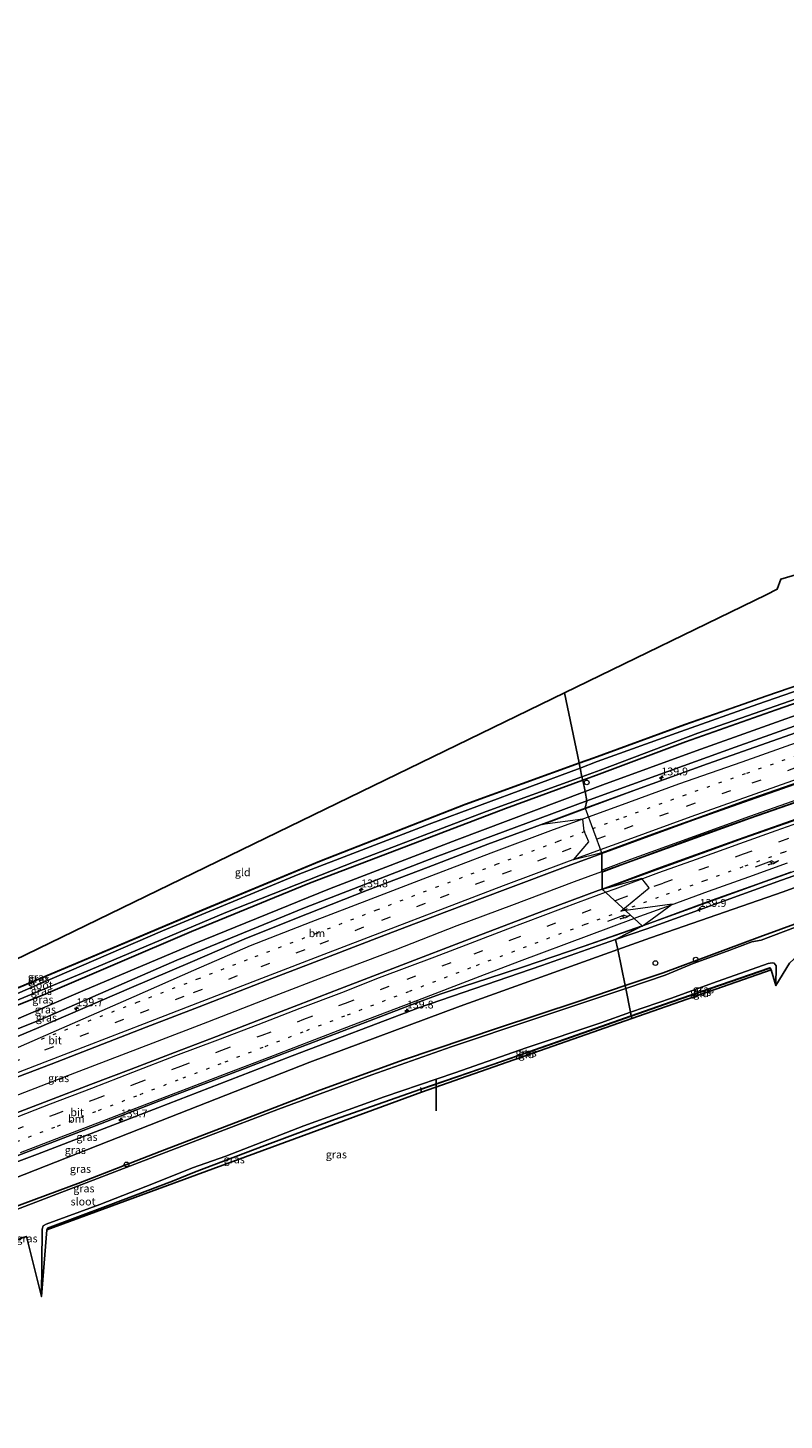
# Model space of a CAD drawing. Units: metres. Extents: x 179999 to 190006, y 550000 to 556250.
# Drawn here: x 186835 to 187076, y 552784 to 553228 of the extents above; entities that cross this region are included whole.
import ezdxf
from ezdxf.enums import TextEntityAlignment as Align

# ---------------------------------------------------------------- set-up
doc = ezdxf.new("R2010")
doc.units = ezdxf.units.M
for name, pattern in [('IE-TERREINAFSCHEIDING', [10, 8, -2]), ('VW-1-3_STREEP', [4, 1, -3]), ('VW-3-9_STREEP', [12, 3, -9])]:
    doc.linetypes.add(name, pattern=pattern)
doc.layers.get('0').update_dxf_attribs({"lineweight": 25})
for name, color, linetype, lineweight in [('B-ME-AL-OVERIG-S-B1', 7, 'Continuous', 18), ('B-ME-AM-KILOMETR-S-B1', 7, 'Continuous', 18), ('B-ME-BV-GELEIDECONSTRUCTIE-GELEIDERAIL-L-B1', 213, 'BV-GELEIDERAIL', 18), ('B-ME-GW-INSTEEKWATERGANG-L-B1', 10, 'Continuous', 25), ('B-ME-GW-KRUINLIJN-L-B1', 93, 'Continuous', 18), ('B-ME-GW-TEENLIJN-L-B1', 93, 'Continuous', 18), ('B-ME-IE-GRASLAND-GV-B6', 93, 'Continuous', 18), ('B-ME-IE-GRONDWERKLIJN-GROND_INGERICHT-GV-B6', 253, 'Continuous', 18), ('B-ME-IE-HULPGEOMETRIE-L-B1', 53, 'Continuous', 18), ('B-ME-IE-TERREINAFSCHEIDING-RASTERHEKWERK-L-B1', 8, 'IE-TERREINAFSCHEIDING', 18), ('B-ME-KG-KADASTRAAL-OPNAMEDTMGRENS-L-B1', 10, 'Continuous', 25), ('B-ME-KW-DUIKER-L-B1', 10, 'Continuous', 25), ('B-ME-OG-WATER-GV-B6', 153, 'Continuous', 18), ('B-ME-VH-VERH_SOORT-BITUMEN-GV-B6', 8, 'IE-TERREINAFSCHEIDING-NATUURLIJK-HOUTWAL', 18), ('B-ME-VW-MARKERING-13STREEP-045-L-B1', 255, 'VW-1-3_STREEP', 18), ('B-ME-VW-MARKERING-39STREEP-015-L-B1', 255, 'VW-3-9_STREEP', 18), ('B-ME-VW-MARKERING-PIJLRE750-S-B1', 7, 'Continuous', 18), ('B-ME-VW-MARKERING-STREEP-015-L-B1', 7, 'Continuous', 18)]:
    doc.layers.add(name, color=color, linetype=linetype, lineweight=lineweight)
doc.styles.add('NLCS-ISO', font='NLCS-ISO.TTF')
doc.linetypes.add('BV-GELEIDERAIL', pattern='A,10,-3,[108,NLCS.SHX,S=1,R=0,X=0,Y=0],-3', length=16)
doc.linetypes.add('IE-TERREINAFSCHEIDING-NATUURLIJK-HOUTWAL', pattern='A,7,-1.5,[67,NLCS.SHX,S=0.75,R=45,X=0,Y=0],-1.5,7,-1.5,[70,NLCS.SHX,S=0.75,R=0,X=0,Y=0],-1.5', length=20)

# ---------------------------------------------------------------- blocks, each defined once
blk = doc.blocks.new('dtb')
blk.add_circle((0, 0), 0.75)
blk = doc.blocks.new('hecto')
for p, q in [((0, 0.625), (-0.625, 0)), ((0, -0.625), (0, 0.625)), ((-0.625, 0), (0.625, 0)), ((0.625, 0), (0, -0.625))]:
    blk.add_line(p, q)
blk = doc.blocks.new('pijlr')
for p, q in [((0, 0, 0.1), (5.45, 0, 0.1)), ((5.45, -0.75, 0.1), (4.7, 0, 0.1)), ((6.2, -0.75, 0.1), (5.45, 0, 0.1)), ((4, -0.75, 0.1), (5.45, -0.75, 0.1)), ((5.7, -1.05, 0.1), (4, -0.75, 0.1)), ((7.5, -0.75, 0.1), (5.7, -1.05, 0.1)), ((7.5, -0.75, 0.1), (6.2, -0.75, 0.1))]:
    blk.add_line(p, q)

msp = doc.modelspace()

# ---------------------------------------------------------------- linework, layer by layer
at = {"layer": 'B-ME-BV-GELEIDECONSTRUCTIE-GELEIDERAIL-L-B1'}
for points in [[(187017.7878, 552959.4883, 0.529), (187026.569, 552962.666, 0.545), (187049.069, 552970.938, 0.501), (187069.239, 552978.041, 0.494), (187089.404, 552985.081, 0.523), (187107.068, 552991.266, 0.58), (187127.243, 552998.133, 0.617), (187144.967, 553004.053, 0.573), (187165.346, 553010.71, 0.534), (187184.25, 553016.793, 0.581), (187194.472, 553019.932, 0.585), (187207.153, 553024.076, 0.563), (187227.537, 553030.336, 0.493), (187245.281, 553035.859, 0.655), (187263.222, 553041.226, 0.603), (187285.5, 553047.805, 0.563), (187304.779, 553053.265, 0.5529), (187324.032, 553058.704, 0.5427), (187343.289, 553064.099, 0.5326), (187362.586, 553069.445, 0.5225), (187376.5266, 553073.3105, 0.5152)], [(187258.083, 553040.037, 0.617), (187231.679, 553032.16, 0.613), (187182.098, 553016.56, 0.573), (187138.917, 553002.504, 0.56), (187101.491, 552989.81, 0.553), (187064.889, 552976.979, 0.48), (187024.568, 552962.422, 0.417), (187017.594, 552959.795, 0.425)], [(187258.335, 553039.354, 0.617), (187231.892, 553031.465, 0.613), (187182.32, 553015.868, 0.573), (187139.144, 553001.834, 0.56), (187101.721, 552989.142, 0.553), (187065.126, 552976.313, 0.48), (187024.82, 552961.754, 0.417), (187017.74, 552959.087, 0.425)], [(186672.2769, 552827.2167, 0.5205), (186674.191, 552827.956, 0.519), (186691.64, 552834.582, 0.515), (186709.052, 552841.286, 0.527), (186728.976, 552848.978, 0.527), (186748.949, 552856.532, 0.515), (186768.766, 552864.209, 0.502), (186783.749, 552869.943, 0.484), (186803.655, 552877.686, 0.489), (186821.222, 552884.299, 0.521), (186845.969, 552893.882, 0.554), (186874.599, 552904.77, 0.552), (186892.065, 552911.47, 0.553), (186911.978, 552919.217, 0.537), (186931.845, 552926.872, 0.465), (186951.833, 552934.425, 0.484), (186971.609, 552942.179, 0.501), (186989.06, 552948.753, 0.491), (187008.983, 552956.302, 0.513), (187017.7878, 552959.4883, 0.529)]]:
    msp.add_polyline3d(points, dxfattribs=at)
at = {"layer": 'B-ME-GW-INSTEEKWATERGANG-L-B1'}
for points in [[(187010.553, 552993.955, -1.155), (187015.107, 552995.605, -1.15), (187044.15, 553006.257, -1.3), (187070.415, 553015.412, -1.393), (187099.263, 553025.396, -1.357)], [(187011.654, 552988.555, -1.353), (187016.884, 552990.461, -1.337), (187044.425, 553000.742, -1.367), (187073.374, 553010.986, -1.327), (187104.282, 553021.713, -1.337)], [(186665.435, 552857.438, -1.759), (186668.612, 552858.635, -1.75), (186705.109, 552872.738, -1.737), (186748.738, 552889.43, -1.78), (186782.799, 552902.598, -1.623), (186788.018, 552904.234, -1.668), (186791.438, 552905.834, -1.524), (186808.896, 552912.902, -1.63), (186851.899, 552930.889, -1.643), (186890.102, 552947.038, -1.607), (186927.705, 552962.671, -1.41), (186974.172, 552980.773, -1.193), (187010.553, 552993.955, -1.155)], [(187011.654, 552988.555, -1.353), (186987.024, 552979.582, -1.43), (186945.807, 552963.778, -1.41), (186924.482, 552955.716, -1.47), (186886.841, 552940.348, -1.4), (186840.331, 552920.444, -1.457), (186790.322, 552900.312, -1.483), (186744.658, 552882.759, -1.41), (186697.892, 552865.164, -1.41), (186666.437, 552852.965, -1.447)], [(187025.18, 552923.07, -1.741), (187037.324, 552927.149, -1.767), (187068.178, 552938.656, -1.677), (187096.095, 552948.844, -1.533)], [(187027.163, 552913.401, -1.373), (187039.917, 552917.853, -1.377), (187071.389, 552928.737, -1.463), (187071.422, 552928.642, -1.463), (187071.806, 552928.065, -1.447)], [(186679.658, 552794.672, -1.584), (186691.18, 552798.921, -1.53), (186716.281, 552808.623, -1.633), (186736.827, 552816.44, -1.58), (186761.365, 552825.764, -1.62), (186784.314, 552834.453, -1.72), (186806.593, 552843.103, -1.623), (186829.137, 552851.948, -1.72), (186851.395, 552860.309, -1.69), (186876.885, 552870.21, -1.547), (186902.386, 552879.971, -1.557), (186927.828, 552889.766, -1.533), (186954.525, 552899.402, -1.557), (186984.428, 552909.486, -1.58), (187010.497, 552918.139, -1.71), (187025.18, 552923.07, -1.741)], [(186840.694, 552845.225, -1.633), (186840.873, 552845.614, -1.633), (186840.925, 552845.727, -1.633), (186860.289, 552852.892, -1.497), (186880.823, 552860.678, -1.53), (186887.85, 552863.559, -1.49), (186910.263, 552872.028, -1.43), (186932.425, 552880.342, -1.303), (186959.977, 552890.036, -1.293), (186983.013, 552897.945, -1.147), (187005.999, 552906.014, -1.367), (187027.163, 552913.401, -1.373)]]:
    msp.add_polyline3d(points, dxfattribs=at)
at = {"layer": 'B-ME-GW-KRUINLIJN-L-B1'}
for points in [[(187097.935, 553012.45, -0.59), (187060.307, 552999.133, -0.603), (187018.468, 552983.967, -0.667), (187013.019, 552981.944, -0.664)], [(187013.019, 552981.944, -0.664), (186964.618, 552963.976, -0.64), (186922.872, 552947.884, -0.657), (186882.177, 552931.15, -0.667), (186838.569, 552912.184, -0.613), (186796.442, 552895.291, -0.53), (186750.386, 552877.595, -0.553), (186705.521, 552860.278, -0.637), (186668.044, 552845.882, -0.641)], [(187022.155, 552937.712, -0.599), (187032.084, 552941.202, -0.593), (187075.033, 552956.639, -0.587), (187106.226, 552967.601, -0.577)], [(186676.744, 552807.522, -0.544), (186686.649, 552811.592, -0.51), (186716.794, 552823.143, -0.56), (186760.001, 552839.878, -0.5), (186764.891, 552841.75, -0.505), (186768.576, 552842.733, -0.611), (186813.266, 552860.162, -0.561), (186837.74, 552869.338, -0.6), (186876.131, 552884.082, -0.573), (186918.983, 552900.622, -0.61), (186959.311, 552915.952, -0.62), (186998.617, 552929.439, -0.613), (187022.155, 552937.712, -0.599)]]:
    msp.add_polyline3d(points, dxfattribs=at)
at = {"layer": 'B-ME-GW-TEENLIJN-L-B1'}
for points in [[(187012.394, 552984.972, -1.442), (187018.054, 552987.107, -1.447), (187047.889, 552997.954, -1.263), (187087.247, 553012.003, -1.273)], [(187012.394, 552984.972, -1.442), (186971.526, 552969.556, -1.407), (186930.869, 552953.948, -1.393), (186887.695, 552936.406, -1.367), (186852.161, 552921.415, -1.373), (186812.025, 552904.178, -1.3), (186769.637, 552887.906, -1.207), (186730.384, 552872.647, -1.17), (186693.93, 552858.764, -1.24), (186667.417, 552848.644, -1.299)], [(187022.807, 552934.555, -1.058), (187033.315, 552938.332, -1.05), (187075.611, 552952.981, -1.043), (187120.493, 552969.3, -0.94)], [(186677.648, 552803.536, -1.229), (186694.641, 552810.721, -1.09), (186733.672, 552825.131, -1.093), (186784.67, 552844.467, -1.08), (186827.009, 552860.227, -1.167), (186876.979, 552879.981, -1.13), (186924.588, 552898.65, -1.087), (186972.555, 552916.491, -1.097), (187022.807, 552934.555, -1.058)]]:
    msp.add_polyline3d(points, dxfattribs=at)
at = {"layer": 'B-ME-IE-GRASLAND-GV-B6'}
for points in [[(187010.519, 552994.049, -1.155), (187015.073, 552995.699, -1.15), (187044.116, 553006.351, -1.3), (187070.382, 553015.506, -1.393), (187099.231, 553025.491, -1.357)], [(187099.263, 553025.396, -1.357), (187070.415, 553015.412, -1.393), (187044.15, 553006.257, -1.3), (187015.107, 552995.605, -1.15), (187010.553, 552993.955, -1.155), (187010.519, 552994.049, -1.155)], [(187010.852, 552992.439, -2.53), (187010.553, 552993.955, -1.155), (187015.107, 552995.605, -1.15), (187044.15, 553006.257, -1.3), (187070.415, 553015.412, -1.393), (187099.263, 553025.396, -1.357)], [(187094.814, 553022.231, -2.53), (187067.512, 553012.758, -2.53), (187042.991, 553004.091, -2.53), (187016.3, 552994.469, -2.53), (187010.852, 552992.439, -2.53)], [(187104.282, 553021.713, -1.337), (187073.374, 553010.986, -1.327), (187044.425, 553000.742, -1.367), (187016.884, 552990.461, -1.337), (187011.654, 552988.555, -1.353), (187011.422, 552989.677, -2.53), (187017.194, 552991.77, -2.53), (187048.385, 553003.537, -2.53), (187088.873, 553017.643, -2.53)], [(187087.247, 553012.003, -1.273), (187047.889, 552997.954, -1.263), (187018.054, 552987.107, -1.447), (187012.394, 552984.972, -1.442), (187011.654, 552988.555, -1.353), (187016.884, 552990.461, -1.337), (187044.425, 553000.742, -1.367), (187073.374, 553010.986, -1.327), (187104.282, 553021.713, -1.337)], [(187097.935, 553012.45, -0.59), (187060.307, 552999.133, -0.603), (187018.468, 552983.967, -0.667), (187013.019, 552981.944, -0.664), (187012.394, 552984.972, -1.442), (187018.054, 552987.107, -1.447), (187047.889, 552997.954, -1.263), (187087.247, 553012.003, -1.273)], [(187012.4733, 552979.6107, -0.5839), (187013.019, 552981.944, -0.664), (187018.468, 552983.967, -0.667), (187060.307, 552999.133, -0.603), (187097.935, 553012.45, -0.59)], [(187081.689, 553004.45, -0.51), (187051.493, 552993.766, -0.514), (187028.845, 552985.555, -0.52), (187012.4733, 552979.6107, -0.5839)], [(186665.656, 552856.41, -2.532), (186665.435, 552857.438, -1.759), (186668.612, 552858.635, -1.75), (186705.109, 552872.738, -1.737), (186748.738, 552889.43, -1.78), (186782.799, 552902.598, -1.623), (186788.018, 552904.234, -1.668), (186791.438, 552905.834, -1.524), (186808.896, 552912.902, -1.63), (186851.899, 552930.889, -1.643), (186890.102, 552947.038, -1.607), (186927.705, 552962.671, -1.41), (186974.172, 552980.773, -1.193), (187010.553, 552993.955, -1.155), (187010.852, 552992.439, -2.53), (186962.693, 552974.495, -2.53), (186920.877, 552958.472, -2.53), (186877.627, 552940.48, -2.53), (186830.552, 552920.271, -2.53), (186780.997, 552900.654, -2.53), (186734.217, 552882.57, -2.53), (186689.304, 552865.36, -2.53), (186665.656, 552856.41, -2.532)], [(186808.862, 552912.996, -1.63), (186851.865, 552930.983, -1.643), (186890.068, 552947.132, -1.607), (186927.671, 552962.765, -1.41), (186974.138, 552980.867, -1.193), (187010.519, 552994.049, -1.155)], [(187010.519, 552994.049, -1.155), (187010.553, 552993.955, -1.155), (186974.172, 552980.773, -1.193), (186927.705, 552962.671, -1.41), (186890.102, 552947.038, -1.607), (186851.899, 552930.889, -1.643), (186808.896, 552912.902, -1.63)], [(186666.202, 552854.002, -2.532), (186684.007, 552860.983, -2.53), (186723.689, 552876.244, -2.53), (186767.973, 552893.166, -2.53), (186809.696, 552909.495, -2.53), (186851.731, 552926.914, -2.53), (186897.829, 552946.384, -2.53), (186939.043, 552962.635, -2.53), (186980.866, 552978.6, -2.53), (187011.422, 552989.677, -2.53), (187011.654, 552988.555, -1.353), (186987.024, 552979.582, -1.43), (186945.807, 552963.778, -1.41), (186924.482, 552955.716, -1.47), (186886.841, 552940.348, -1.4), (186840.331, 552920.444, -1.457), (186790.322, 552900.312, -1.483), (186744.658, 552882.759, -1.41), (186697.892, 552865.164, -1.41), (186666.437, 552852.965, -1.447), (186666.202, 552854.002, -2.532)], [(187017.8191, 552953.8413, -0.2841), (187017.7563, 552965.166, -0.2687), (187025.323, 552967.94, -0.272), (187046.794, 552975.804, -0.262), (187067.017, 552982.974, -0.262), (187085.843, 552989.549, -0.275)], [(186667.417, 552848.644, -1.299), (186666.437, 552852.965, -1.447), (186697.892, 552865.164, -1.41), (186744.658, 552882.759, -1.41), (186790.322, 552900.312, -1.483), (186840.331, 552920.444, -1.457), (186886.841, 552940.348, -1.4), (186924.482, 552955.716, -1.47), (186945.807, 552963.778, -1.41), (186987.024, 552979.582, -1.43), (187011.654, 552988.555, -1.353), (187012.394, 552984.972, -1.442), (186971.526, 552969.556, -1.407), (186930.869, 552953.948, -1.393), (186887.695, 552936.406, -1.367), (186852.161, 552921.415, -1.373), (186812.025, 552904.178, -1.3), (186769.637, 552887.906, -1.207), (186730.384, 552872.647, -1.17), (186693.93, 552858.764, -1.24), (186667.417, 552848.644, -1.299)], [(186667.417, 552848.644, -1.299), (186693.93, 552858.764, -1.24), (186730.384, 552872.647, -1.17), (186769.637, 552887.906, -1.207), (186812.025, 552904.178, -1.3), (186852.161, 552921.415, -1.373), (186887.695, 552936.406, -1.367), (186930.869, 552953.948, -1.393), (186971.526, 552969.556, -1.407), (187012.394, 552984.972, -1.442), (187013.019, 552981.944, -0.664), (186964.618, 552963.976, -0.64), (186922.872, 552947.884, -0.657), (186882.177, 552931.15, -0.667), (186838.569, 552912.184, -0.613), (186796.442, 552895.291, -0.53), (186750.386, 552877.595, -0.553), (186705.521, 552860.278, -0.637), (186668.044, 552845.882, -0.641), (186667.417, 552848.644, -1.299)], [(186796.442, 552895.291, -0.53), (186838.569, 552912.184, -0.613), (186882.177, 552931.15, -0.667), (186922.872, 552947.884, -0.657), (186964.618, 552963.976, -0.64), (187013.019, 552981.944, -0.664), (187012.4733, 552979.6107, -0.5839)], [(187012.4733, 552979.6107, -0.5839), (187001.342, 552975.484, -0.579), (186981.43, 552968.114, -0.571), (186962.372, 552960.784, -0.579), (186943.03, 552953.439, -0.579), (186923.824, 552945.984, -0.591), (186904.431, 552938.155, -0.575), (186886.389, 552930.393, -0.5), (186867.712, 552922.421, -0.497), (186837.368, 552909.373, -0.521), (186816.586, 552900.7, -0.51)], [(187085.379, 552978.12, -0.284), (187061.24, 552969.648, -0.288), (187035.539, 552960.399, -0.275), (187017.8191, 552953.8413, -0.2841)], [(187120.493, 552969.3, -0.94), (187075.611, 552952.981, -1.043), (187033.315, 552938.332, -1.05), (187022.807, 552934.555, -1.058), (187022.155, 552937.712, -0.599), (187032.084, 552941.202, -0.593), (187075.033, 552956.639, -0.587), (187106.226, 552967.601, -0.577)], [(187106.226, 552967.601, -0.577), (187075.033, 552956.639, -0.587), (187032.084, 552941.202, -0.593), (187022.155, 552937.712, -0.599), (187030.61, 552942.0788, -0.6378), (187052.73, 552950.26, -0.633), (187065.707, 552954.892, -0.637), (187078.143, 552959.364, -0.648)], [(187096.095, 552948.844, -1.533), (187068.178, 552938.656, -1.677), (187037.324, 552927.149, -1.767), (187025.18, 552923.07, -1.741), (187022.807, 552934.555, -1.058), (187033.315, 552938.332, -1.05), (187075.611, 552952.981, -1.043), (187120.493, 552969.3, -0.94)], [(186819.364, 552889.347, -0.279), (186842.059, 552898.041, -0.3), (186872.351, 552909.823, -0.242), (186889.289, 552916.298, -0.239), (186911.102, 552924.741, -0.265), (186929.682, 552931.923, -0.274), (186948.778, 552939.26, -0.279), (186968.291, 552946.662, -0.242), (186986.942, 552953.745, -0.253), (187007.001, 552961.223, -0.264), (187017.7563, 552965.166, -0.2687), (187017.8191, 552953.8413, -0.2841)], [(187017.8191, 552953.8413, -0.2841), (187016.599, 552953.384, -0.29), (186999.164, 552946.912, -0.256), (186975.448, 552937.881, -0.257), (186953.809, 552929.539, -0.263), (186934.209, 552921.983, -0.264), (186920.948, 552916.927, -0.263), (186907.652, 552911.841, -0.288), (186894.78, 552906.88, -0.282), (186881.444, 552901.74, -0.285), (186867.6, 552896.449, -0.25), (186854.591, 552891.487, -0.287), (186841.373, 552886.435, -0.304), (186828.567, 552881.491, -0.317)], [(187083.511, 552943.171, -2.453), (187068.575, 552937.524, -2.453), (187065.641, 552936.97, -2.453), (187057.74, 552934.045, -2.453), (187046.9, 552930.13, -2.453), (187038.005, 552926.356, -2.453), (187025.707, 552922.26, -2.453), (187025.37, 552922.147, -2.453), (187025.18, 552923.07, -1.741), (187037.324, 552927.149, -1.767), (187068.178, 552938.656, -1.677), (187096.095, 552948.844, -1.533)], [(186816.748, 552863.223, -0.518), (186835.405, 552870.384, -0.514), (186857.809, 552878.989, -0.504), (186876.474, 552886.176, -0.5), (186895.144, 552893.365, -0.507), (186910.082, 552899.096, -0.507), (186921.307, 552903.341, -0.515), (186939.987, 552910.486, -0.516), (186958.675, 552917.61, -0.518), (186966.189, 552920.323, -0.521), (186973.783, 552922.858, -0.539), (186981.418, 552925.283, -0.538), (186992.807, 552929.089, -0.538), (187011.764, 552935.501, -0.553), (187030.633, 552942.058, -0.57), (187022.155, 552937.712, -0.599), (186998.617, 552929.439, -0.613), (186959.311, 552915.952, -0.62), (186918.983, 552900.622, -0.61), (186876.131, 552884.082, -0.573), (186837.74, 552869.338, -0.6), (186813.266, 552860.162, -0.561)], [(186677.648, 552803.536, -1.229), (186676.744, 552807.522, -0.544), (186686.649, 552811.592, -0.51), (186716.794, 552823.143, -0.56), (186760.001, 552839.878, -0.5), (186764.891, 552841.75, -0.505), (186813.266, 552860.162, -0.561), (186837.74, 552869.338, -0.6), (186876.131, 552884.082, -0.573), (186918.983, 552900.622, -0.61), (186959.311, 552915.952, -0.62), (186998.617, 552929.439, -0.613), (187022.155, 552937.712, -0.599), (187022.807, 552934.555, -1.058), (186972.555, 552916.491, -1.097), (186924.588, 552898.65, -1.087), (186876.979, 552879.981, -1.13), (186827.009, 552860.227, -1.167), (186784.67, 552844.467, -1.08), (186733.672, 552825.131, -1.093), (186694.641, 552810.721, -1.09), (186677.648, 552803.536, -1.229)], [(186827.009, 552860.227, -1.167), (186876.979, 552879.981, -1.13), (186924.588, 552898.65, -1.087), (186972.555, 552916.491, -1.097), (187022.807, 552934.555, -1.058), (187025.18, 552923.07, -1.741)], [(187027.163, 552913.401, -1.373), (187026.94, 552914.546, -2.453), (187040.007, 552919.093, -2.453), (187053.066, 552923.818, -2.453), (187070.773, 552930.058, -2.453), (187072.049, 552930.326, -2.453), (187072.758, 552930.168, -2.453), (187073.404, 552929.395, -2.453), (187073.291, 552923.073, -2.453), (187071.806, 552928.065, -1.447), (187071.422, 552928.642, -1.463), (187071.389, 552928.737, -1.463), (187039.917, 552917.853, -1.377), (187027.163, 552913.401, -1.373)], [(187027.163, 552913.401, -1.373), (187039.917, 552917.853, -1.377), (187071.389, 552928.737, -1.463), (187071.422, 552928.642, -1.463), (187039.95, 552917.758, -1.377), (187027.196, 552913.307, -1.373), (187027.163, 552913.401, -1.373)], [(187025.18, 552923.07, -1.741), (187010.497, 552918.139, -1.71), (186984.428, 552909.486, -1.58), (186954.525, 552899.402, -1.557), (186927.828, 552889.766, -1.533), (186902.386, 552879.971, -1.557), (186876.885, 552870.21, -1.547), (186851.395, 552860.309, -1.69), (186829.137, 552851.948, -1.72)], [(186829.137, 552851.948, -1.72), (186851.395, 552860.309, -1.69), (186876.885, 552870.21, -1.547), (186902.386, 552879.971, -1.557), (186927.828, 552889.766, -1.533), (186954.525, 552899.402, -1.557), (186984.428, 552909.486, -1.58), (187010.497, 552918.139, -1.71), (187025.18, 552923.07, -1.741)], [(187025.18, 552923.07, -1.741), (187025.37, 552922.147, -2.453), (186996.348, 552912.437, -2.453), (186969.636, 552903.572, -2.453), (186944.324, 552894.555, -2.453), (186914.548, 552883.644, -2.453), (186870.149, 552866.7, -2.453), (186830.818, 552851.567, -2.453)], [(186838.957, 552823.881, -2.453), (186839.152, 552845.399, -2.453), (186839.537, 552846.445, -2.453), (186840.504, 552847.038, -2.453), (186857.599, 552853.293, -2.453), (186872.303, 552858.963, -2.453), (186880.554, 552862.309, -2.453), (186887.121, 552864.963, -2.453), (186897.822, 552868.625, -2.453), (186922.691, 552878.331, -2.453), (186948.322, 552887.546, -2.453), (186970.86, 552895.215, -2.453), (186993.61, 552903.165, -2.453), (187017.427, 552911.235, -2.453), (187026.94, 552914.546, -2.453), (187027.163, 552913.401, -1.373), (187005.999, 552906.014, -1.367), (186983.013, 552897.945, -1.147), (186959.977, 552890.036, -1.293), (186932.425, 552880.342, -1.303), (186910.263, 552872.028, -1.43), (186887.85, 552863.559, -1.49), (186880.823, 552860.678, -1.53), (186860.289, 552852.892, -1.497), (186840.925, 552845.727, -1.633), (186840.873, 552845.614, -1.633), (186840.694, 552845.225, -1.633), (186838.957, 552823.881, -2.453)], [(187027.163, 552913.401, -1.373), (187027.196, 552913.307, -1.373), (187006.032, 552905.92, -1.367), (186983.046, 552897.851, -1.147), (186960.01, 552889.942, -1.293), (186959.977, 552890.036, -1.293), (186983.013, 552897.945, -1.147), (187005.999, 552906.014, -1.367), (187027.163, 552913.401, -1.373)], [(186840.694, 552845.225, -1.633), (186840.873, 552845.614, -1.633), (186840.925, 552845.727, -1.633), (186860.289, 552852.892, -1.497), (186880.823, 552860.678, -1.53), (186887.85, 552863.559, -1.49), (186910.263, 552872.028, -1.43), (186932.425, 552880.342, -1.303), (186959.977, 552890.036, -1.293), (186960.01, 552889.942, -1.293), (186960.239, 552889.088, -1.45), (186840.694, 552845.225, -1.633)]]:
    msp.add_polyline3d(points, dxfattribs=at)
at = {"layer": 'B-ME-IE-GRONDWERKLIJN-GROND_INGERICHT-GV-B6'}
for points in [[(187010.519, 552994.049, -1.155), (187005.8958, 553016.4312, -1.4), (187070.179, 553047.648, -1.687), (187073.662, 553049.514, -1.823), (187074.835, 553052.612, -1.897), (187177.8966, 553082.9598, 0)], [(187099.231, 553025.491, -1.357), (187070.382, 553015.506, -1.393), (187044.116, 553006.351, -1.3), (187015.073, 552995.699, -1.15), (187010.519, 552994.049, -1.155)], [(187010.519, 552994.049, -1.155), (186974.138, 552980.867, -1.193), (186927.671, 552962.765, -1.41), (186890.068, 552947.132, -1.607), (186851.865, 552930.983, -1.643), (186808.862, 552912.996, -1.63), (186791.404, 552905.928, -1.524), (186790.911, 552911.268, -1.453), (186791.974, 552912.548, -1.72), (187005.8958, 553016.4312, -1.4), (187010.519, 552994.049, -1.155)], [(187027.3553, 552912.5357, -1.3721), (187027.196, 552913.307, -1.373), (187039.95, 552917.758, -1.377), (187071.422, 552928.642, -1.463), (187071.806, 552928.065, -1.447), (187027.3553, 552912.5357, -1.3721)], [(186960.239, 552889.088, -1.45), (186960.01, 552889.942, -1.293), (186983.046, 552897.851, -1.147), (187006.032, 552905.92, -1.367), (187027.196, 552913.307, -1.373), (187027.3553, 552912.5357, -1.3721), (186960.239, 552889.088, -1.45)]]:
    msp.add_polyline3d(points, dxfattribs=at)
at = {"layer": 'B-ME-IE-HULPGEOMETRIE-L-B1'}
msp.add_polyline3d([(187005.8958, 553016.4312, -1.4), (187010.519, 552994.049, -1.155), (187010.553, 552993.955, -1.155), (187010.852, 552992.439, -2.53), (187011.422, 552989.677, -2.53), (187011.654, 552988.555, -1.353), (187012.394, 552984.972, -1.442), (187013.019, 552981.944, -0.664), (187012.4733, 552979.6107, -0.5839), (187017.7563, 552965.166, -0.2687), (187017.8191, 552953.8413, -0.2841), (187030.61, 552942.0788, -0.6378), (187022.155, 552937.712, -0.599), (187022.807, 552934.555, -1.058), (187025.18, 552923.07, -1.741), (187025.37, 552922.147, -2.453), (187026.94, 552914.546, -2.453), (187027.163, 552913.401, -1.373), (187027.196, 552913.307, -1.373), (187027.3553, 552912.5357, -1.3721)], dxfattribs=at)
at = {"layer": 'B-ME-IE-TERREINAFSCHEIDING-RASTERHEKWERK-L-B1'}
msp.add_line((186960.239, 552889.088, -1.45), (186960.01, 552889.942, -1.293), dxfattribs=at)
for points in [[(187010.519, 552994.049, -1.155), (187015.073, 552995.699, -1.15), (187044.116, 553006.351, -1.3), (187070.382, 553015.506, -1.393), (187099.231, 553025.491, -1.357)], [(186665.401, 552857.532, -1.759), (186668.578, 552858.729, -1.75), (186705.075, 552872.832, -1.737), (186748.704, 552889.524, -1.78), (186782.765, 552902.692, -1.623), (186787.984, 552904.328, -1.668), (186791.404, 552905.928, -1.524), (186808.862, 552912.996, -1.63), (186851.865, 552930.983, -1.643), (186890.068, 552947.132, -1.607), (186927.671, 552962.765, -1.41), (186974.138, 552980.867, -1.193), (187010.519, 552994.049, -1.155)], [(187071.422, 552928.642, -1.463), (187039.95, 552917.758, -1.377), (187027.196, 552913.307, -1.373)], [(187027.196, 552913.307, -1.373), (187006.032, 552905.92, -1.367), (186983.046, 552897.851, -1.147), (186960.01, 552889.942, -1.293)], [(186959.853, 552890.598, -1.337), (186959.977, 552890.036, -1.293), (186960.01, 552889.942, -1.293)]]:
    msp.add_polyline3d(points, dxfattribs=at)
at = {"layer": 'B-ME-KG-KADASTRAAL-OPNAMEDTMGRENS-L-B1'}
for points in [[(187005.8958, 553016.4312, -1.4), (187070.179, 553047.648, -1.687), (187073.662, 553049.514, -1.823), (187074.835, 553052.612, -1.897), (187177.8966, 553082.9598, 0), (187182.7089, 553085.0931, -1.1384), (187206.0212, 553095.4274, 0), (187216.836, 553160.472, -1.053), (187252.144, 553206.028, -1.493), (187253.891, 553204.966, -1.653), (187255.575, 553205.018, -1.643), (187257.463, 553205.954, -1.44), (187257.976, 553207.711, -1.393), (187335.718, 553228.4665, -1.6034)], [(186663.1741, 552867.3506, -1.7187), (186786.872, 552911.984, -1.93), (186787.906, 552910.96, -1.57), (186790.911, 552911.268, -1.453), (186791.974, 552912.548, -1.72), (187005.8958, 553016.4312, -1.4)], [(187415.1858, 552899.9052, -1.4065), (187354.516, 552896.9443, -1.5194), (187317.9756, 552895.161, 0), (187198.81, 552952.57, -1.337), (187198.111, 552961.564, -1.24), (187196.926, 552963.169, -1.3), (187194.983, 552963.871, -1.367), (187192.389, 552963.227, -1.427), (187191.221, 552962.01, -1.567), (187145.6025, 552949.6371, -1.6625), (187079.067, 552931.591, -1.61), (187077.639, 552930.224, -2.453), (187073.291, 552923.073, -2.453), (187071.806, 552928.065, -1.447), (187027.3553, 552912.5357, -1.3721)], [(187027.3553, 552912.5357, -1.3721), (186960.239, 552889.088, -1.45), (186840.694, 552845.225, -1.633), (186838.957, 552823.881, -2.453), (186834.5272, 552841.7491, -2.453), (186834.191, 552843.105, -2.453), (186833.176, 552842.731, -1.92), (186681.9671, 552784.4911, -1.6545)]]:
    msp.add_polyline3d(points, dxfattribs=at)
at = {"layer": 'B-ME-KW-DUIKER-L-B1'}
msp.add_line((186964.915, 552893.284, -2.42), (186964.93, 552883.145, -2.42), dxfattribs=at)
at = {"layer": 'B-ME-OG-WATER-GV-B6'}
for points in [[(187088.873, 553017.643, -2.53), (187048.385, 553003.537, -2.53), (187017.194, 552991.77, -2.53), (187011.422, 552989.677, -2.53), (187010.852, 552992.439, -2.53), (187016.3, 552994.469, -2.53), (187042.991, 553004.091, -2.53), (187067.512, 553012.758, -2.53), (187094.814, 553022.231, -2.53)], [(186666.202, 552854.002, -2.532), (186665.656, 552856.41, -2.532), (186689.304, 552865.36, -2.53), (186734.217, 552882.57, -2.53), (186780.997, 552900.654, -2.53), (186830.552, 552920.271, -2.53), (186877.627, 552940.48, -2.53), (186920.877, 552958.472, -2.53), (186962.693, 552974.495, -2.53), (187010.852, 552992.439, -2.53), (187011.422, 552989.677, -2.53), (186980.866, 552978.6, -2.53), (186939.043, 552962.635, -2.53), (186897.829, 552946.384, -2.53), (186851.731, 552926.914, -2.53), (186809.696, 552909.495, -2.53), (186767.973, 552893.166, -2.53), (186723.689, 552876.244, -2.53), (186684.007, 552860.983, -2.53), (186666.202, 552854.002, -2.532)], [(187077.639, 552930.224, -2.453), (187073.291, 552923.073, -2.453), (187073.404, 552929.395, -2.453), (187072.758, 552930.168, -2.453), (187072.049, 552930.326, -2.453), (187070.773, 552930.058, -2.453), (187053.066, 552923.818, -2.453), (187040.007, 552919.093, -2.453), (187026.94, 552914.546, -2.453), (187025.37, 552922.147, -2.453), (187025.707, 552922.26, -2.453), (187038.005, 552926.356, -2.453), (187046.9, 552930.13, -2.453), (187057.74, 552934.045, -2.453), (187065.641, 552936.97, -2.453), (187068.575, 552937.524, -2.453), (187083.511, 552943.171, -2.453)], [(186830.818, 552851.567, -2.453), (186870.149, 552866.7, -2.453), (186914.548, 552883.644, -2.453), (186944.324, 552894.555, -2.453), (186969.636, 552903.572, -2.453), (186996.348, 552912.437, -2.453), (187025.37, 552922.147, -2.453), (187026.94, 552914.546, -2.453), (187017.427, 552911.235, -2.453), (186993.61, 552903.165, -2.453), (186970.86, 552895.215, -2.453), (186948.322, 552887.546, -2.453), (186922.691, 552878.331, -2.453), (186897.822, 552868.625, -2.453), (186887.121, 552864.963, -2.453), (186880.554, 552862.309, -2.453), (186872.303, 552858.963, -2.453), (186857.599, 552853.293, -2.453), (186840.504, 552847.038, -2.453), (186839.537, 552846.445, -2.453), (186839.152, 552845.399, -2.453), (186838.957, 552823.881, -2.453), (186834.5272, 552841.7491, -2.453)]]:
    msp.add_polyline3d(points, dxfattribs=at)
at = {"layer": 'B-ME-VH-VERH_SOORT-BITUMEN-GV-B6'}
for points in [[(187085.742, 552989.737, -0.191), (187063.081, 552981.831, -0.178), (187047.817, 552976.372, -0.185), (187032.773, 552970.922, -0.207), (187017.755, 552965.406, -0.191), (187008.682, 552963.197, -0.202), (187013.623, 552968.926, -0.277), (187012.078, 552972.304, -0.353), (187011.654, 552976.108, -0.421), (186998.826, 552974.472, -0.516), (187028.845, 552985.555, -0.52), (187051.493, 552993.766, -0.514), (187081.689, 553004.45, -0.51)], [(186816.586, 552900.7, -0.51), (186837.368, 552909.373, -0.521), (186867.712, 552922.421, -0.497), (186886.389, 552930.393, -0.5), (186904.431, 552938.155, -0.575), (186923.824, 552945.984, -0.591), (186943.03, 552953.439, -0.579), (186962.372, 552960.784, -0.579), (186981.43, 552968.114, -0.571), (187001.342, 552975.484, -0.579), (187012.4733, 552979.6107, -0.5839)], [(187012.4733, 552979.6107, -0.5839), (187017.7563, 552965.166, -0.2687), (187007.001, 552961.223, -0.264), (186986.942, 552953.745, -0.253), (186968.291, 552946.662, -0.242), (186948.778, 552939.26, -0.279), (186929.682, 552931.923, -0.274), (186911.102, 552924.741, -0.265), (186889.289, 552916.298, -0.239), (186872.351, 552909.823, -0.242), (186842.059, 552898.041, -0.3), (186819.364, 552889.347, -0.279)], [(187094.59, 552965.023, -0.575), (187068.252, 552955.657, -0.574), (187049.442, 552948.86, -0.571), (187030.633, 552942.058, -0.57), (187040.185, 552949.031, -0.486), (187023.858, 552946.838, -0.383), (187032.9, 552954.243, -0.289), (187030.469, 552957.209, -0.202), (187017.82, 552953.674, -0.182), (187036.603, 552960.543, -0.186), (187062.946, 552970.038, -0.196), (187089.475, 552979.311, -0.215)], [(187017.8191, 552953.8413, -0.2841), (187030.61, 552942.0788, -0.6378), (187011.764, 552935.501, -0.553), (186992.807, 552929.089, -0.538), (186981.418, 552925.283, -0.538), (186973.783, 552922.858, -0.539), (186966.189, 552920.323, -0.521), (186958.675, 552917.61, -0.518), (186939.987, 552910.486, -0.516), (186921.307, 552903.341, -0.515), (186910.082, 552899.096, -0.507), (186895.144, 552893.365, -0.507), (186876.474, 552886.176, -0.5), (186857.809, 552878.989, -0.504), (186835.405, 552870.384, -0.514), (186809.04, 552860.264, -0.493)], [(186828.567, 552881.491, -0.317), (186841.373, 552886.435, -0.304), (186854.591, 552891.487, -0.287), (186867.6, 552896.449, -0.25), (186881.444, 552901.74, -0.285), (186894.78, 552906.88, -0.282), (186907.652, 552911.841, -0.288), (186920.948, 552916.927, -0.263), (186934.209, 552921.983, -0.264), (186953.809, 552929.539, -0.263), (186975.448, 552937.881, -0.257), (186999.164, 552946.912, -0.256), (187016.599, 552953.384, -0.29), (187017.8191, 552953.8413, -0.2841)]]:
    msp.add_polyline3d(points, dxfattribs=at)
at = {"layer": 'B-ME-VW-MARKERING-13STREEP-045-L-B1'}
for points in [[(187014.8392, 552973.1418, -0.3294), (187024.761, 552976.783, -0.338), (187043.78, 552983.676, -0.337), (187064.016, 552990.839, -0.322), (187082.885, 552997.485, -0.317), (187102.378, 553004.205, -0.322), (187121.153, 553010.595, -0.299), (187140.913, 553017.183, -0.281), (187158.2571, 553022.8903, -0.3105)], [(187024.983, 552947.2534, -0.4034), (187027.428, 552948.158, -0.405), (187038.406, 552952.18, -0.392), (187050.601, 552956.583, -0.399), (187063.486, 552961.238, -0.406), (187075.781, 552965.592, -0.414), (187088.349, 552970.024, -0.414), (187102.663, 552975.033, -0.417), (187113.868, 552978.843, -0.419), (187127.767, 552983.586, -0.422), (187141.007, 552988.042, -0.407), (187158.003, 552993.676, -0.43)], [(186838.99, 552905.995, -0.379), (186869.55, 552917.765, -0.34), (186888.87, 552925.216, -0.336), (186907.164, 552932.29, -0.349), (186926.491, 552939.685, -0.347), (186945.972, 552947.186, -0.342), (186964.838, 552954.431, -0.322), (186984.143, 552961.743, -0.332), (187003.976, 552969.155, -0.32), (187014.8392, 552973.1418, -0.3294)], [(186831.101, 552873.323, -0.405), (186844.126, 552878.283, -0.41), (186857.211, 552883.284, -0.388), (186870.508, 552888.353, -0.377), (186884.132, 552893.603, -0.401), (186897.605, 552898.754, -0.4), (186910.372, 552903.676, -0.403), (186923.601, 552908.759, -0.401), (186936.599, 552913.735, -0.393), (186956.343, 552921.28, -0.402), (186977.8, 552929.511, -0.387), (187012.568, 552942.66, -0.395), (187024.983, 552947.2534, -0.4034)]]:
    msp.add_polyline3d(points, dxfattribs=at)
at = {"layer": 'B-ME-VW-MARKERING-39STREEP-015-L-B1'}
for points in [[(187016.0645, 552969.7917, -0.2769), (187024.974, 552973.035, -0.28), (187044.806, 552980.289, -0.27), (187065.739, 552987.692, -0.268), (187084.275, 552994.218, -0.27), (187104.224, 553001.086, -0.255), (187121.541, 553006.954, -0.232), (187141.891, 553013.753, -0.226), (187161.962, 553020.379, -0.245), (187180.927, 553026.461, -0.255), (187203.969, 553033.776, -0.266), (187224.382, 553040.126, -0.249), (187240.699, 553045.079, -0.234), (187260.964, 553051.149, -0.248), (187273.499, 553054.889, -0.256), (187292.937, 553060.563, -0.269), (187313.992, 553066.536, -0.284), (187331.568, 553071.488, -0.282), (187349.088, 553076.34, -0.275), (187359.838, 553079.274, -0.274), (187373.7529, 553083.0874, -0.2698)], [(187021.8658, 552950.1199, -0.2995), (187023.191, 552950.613, -0.298), (187037.463, 552955.813, -0.298), (187049.085, 552960.074, -0.303), (187062.925, 552965.027, -0.319), (187074.561, 552969.014, -0.312), (187087.419, 552973.665, -0.321)], [(186669.9931, 552837.2858, -0.3036), (186670.62, 552837.524, -0.304), (186687.506, 552844.042, -0.306), (186705.909, 552851.058, -0.308), (186725.587, 552858.629, -0.315), (186744.796, 552866.011, -0.298), (186762.639, 552872.838, -0.305), (186779.547, 552879.27, -0.286), (186799.954, 552887.176, -0.256), (186818.028, 552894.096, -0.313), (186840.082, 552902.607, -0.311), (186870.536, 552914.356, -0.285), (186887.503, 552920.854, -0.287), (186909.067, 552929.146, -0.29), (186927.855, 552936.377, -0.299), (186947.53, 552943.927, -0.292), (186966.268, 552951.142, -0.277), (186986.091, 552958.66, -0.262), (187005.162, 552965.823, -0.273), (187016.0645, 552969.7917, -0.2769)], [(186830.476, 552877.037, -0.325), (186843.096, 552881.932, -0.315), (186856.309, 552886.943, -0.299), (186869.405, 552891.953, -0.294), (186883.39, 552897.369, -0.303), (186896.525, 552902.449, -0.294), (186909.405, 552907.304, -0.305), (186922.703, 552912.334, -0.304), (186935.949, 552917.462, -0.313), (186955.649, 552925.105, -0.295), (186976.978, 552933.198, -0.288), (186989.067, 552937.765, -0.286), (187011.545, 552946.28, -0.311), (187021.8658, 552950.1199, -0.2995)]]:
    msp.add_polyline3d(points, dxfattribs=at)
at = {"layer": 'B-ME-VW-MARKERING-STREEP-015-L-B1'}
for points in [[(187017.2922, 552966.4351, -0.2132), (187024.989, 552969.261, -0.217), (187046.29, 552976.951, -0.202), (187066.64, 552984.249, -0.196), (187085.648, 552990.874, -0.202), (187105.113, 552997.601, -0.188), (187122.943, 553003.656, -0.168), (187142.74, 553010.233, -0.16), (187163.276, 553017.015, -0.186), (187182.206, 553023.127, -0.206), (187205.052, 553030.354, -0.192), (187225.34, 553036.645, -0.171), (187241.741, 553041.65, -0.162), (187261.815, 553047.697, -0.174), (187274.602, 553051.443, -0.185), (187293.106, 553056.848, -0.189), (187314.911, 553063.066, -0.204), (187332.353, 553067.967, -0.198), (187349.748, 553072.775, -0.213), (187360.769, 553075.797, -0.202), (187374.7329, 553079.6331, -0.1942)], [(187013.475, 552976.8718, -0.4292), (187023.176, 552980.416, -0.432), (187042.348, 552987.364, -0.428), (187062.478, 552994.45, -0.386), (187081.339, 553001.117, -0.403)], [(186669.1933, 552840.8134, -0.3649), (186686.213, 552847.376, -0.352), (186705.636, 552854.793, -0.363), (186724.988, 552862.213, -0.355), (186743.574, 552869.351, -0.355), (186762.41, 552876.591, -0.348), (186778.14, 552882.598, -0.358), (186798.948, 552890.59, -0.355), (186817.448, 552897.66, -0.37), (186824.484, 552900.394, -0.38), (186838.714, 552906.547, -0.388), (186868.549, 552919.546, -0.369), (186887.576, 552927.977, -0.376), (186905.673, 552935.823, -0.42), (186925.017, 552943.414, -0.43), (186944.184, 552950.767, -0.44), (186963.503, 552958.118, -0.428), (186982.421, 552965.347, -0.416), (187002.297, 552972.788, -0.426), (187013.475, 552976.8718, -0.4292)], [(187018.9195, 552952.8293, -0.2339), (187022, 552953.958, -0.235), (187035.989, 552959.109, -0.23), (187047.989, 552963.427, -0.221), (187061.802, 552968.348, -0.238), (187073.372, 552972.535, -0.236), (187086.004, 552976.985, -0.25)], [(186670.7857, 552833.7899, -0.2244), (186671.552, 552834.085, -0.224), (186688.904, 552840.767, -0.224), (186707.172, 552847.714, -0.227), (186727.048, 552855.332, -0.232), (186746.289, 552862.744, -0.226), (186764.142, 552869.553, -0.219), (186780.948, 552876.035, -0.217), (186801.313, 552883.818, -0.17), (186818.894, 552890.572, -0.239), (186841.583, 552899.334, -0.232), (186871.859, 552910.993, -0.208), (186888.827, 552917.526, -0.205), (186910.64, 552925.917, -0.204), (186929.168, 552933.042, -0.223), (186948.336, 552940.428, -0.219), (186967.781, 552947.889, -0.194), (186986.412, 552954.956, -0.177), (187006.588, 552962.505, -0.208), (187017.2922, 552966.4351, -0.2132)], [(187027.9667, 552944.5096, -0.4979), (187028.678, 552944.775, -0.498), (187039.656, 552948.721, -0.499), (187051.766, 552953.222, -0.5), (187064.688, 552957.791, -0.506), (187077.036, 552962.204, -0.513)], [(186829.069, 552880.377, -0.268), (186841.903, 552885.339, -0.254), (186855.025, 552890.357, -0.236), (186868.145, 552895.429, -0.233), (186881.844, 552900.73, -0.242), (186895.297, 552905.778, -0.243), (186908.104, 552910.681, -0.248), (186921.5, 552915.83, -0.242), (186934.758, 552920.828, -0.246), (186946.874, 552925.602, -0.243), (186964.431, 552932.253, -0.232), (186975.836, 552936.628, -0.217), (186987.732, 552941.178, -0.2), (187010.302, 552949.672, -0.231), (187018.9195, 552952.8293, -0.2339)], [(186832.27, 552869.875, -0.508), (186845.237, 552874.867, -0.506), (186858.304, 552879.854, -0.494), (186871.854, 552885.039, -0.493), (186885.471, 552890.238, -0.503), (186898.776, 552895.342, -0.507), (186911.583, 552900.276, -0.504), (186924.837, 552905.339, -0.513), (186937.773, 552910.289, -0.507), (186957.617, 552917.909, -0.507), (186978.99, 552926.073, -0.487), (186991.471, 552930.835, -0.48), (187013.718, 552939.192, -0.495), (187027.9667, 552944.5096, -0.4979)]]:
    msp.add_polyline3d(points, dxfattribs=at)

# ---------------------------------------------------------------- block references
at = {"layer": 'B-ME-AL-OVERIG-S-B1', "rotation": 90}
for p in [(187012.929, 552987.866, 0.493), (187047.738, 552931.354, -1.413), (187034.865, 552930.26, -0.317), (186866.125, 552866.019, -1.55)]:
    msp.add_blockref('dtb', p, dxfattribs=at)
at = {"layer": 'B-ME-AM-KILOMETR-S-B1', "rotation": 90}
for p in [(187036.748, 552989.314, 0.227), (186940.968, 552953.618, 0.245), (187048.974, 552947.361, 0.08), (186850.152, 552915.709, 0.393), (186955.563, 552914.982, 0.132), (186864.297, 552880.263, 0.379)]:
    msp.add_blockref('hecto', p, dxfattribs=at)
at = {"layer": 'B-ME-VW-MARKERING-PIJLRE750-S-B1'}
for p, rotation in [((187066.808, 552960.945, -0.449), 20), ((187019.635, 552943.611, -0.44), 20.59999999999999)]:
    msp.add_blockref('pijlr', p, dxfattribs=dict(at, rotation=rotation))

# ---------------------------------------------------------------- texts
at = {"layer": 'B-ME-AM-KILOMETR-S-B1', "ltscale": 0.2, "style": 'NLCS-ISO'}
for s, p in [('139.9', (187036.748, 552989.314, 0.227)), ('139.8', (186940.968, 552953.618, 0.245)), ('139.9', (187048.974, 552947.361, 0.08)), ('139.7', (186850.152, 552915.709, 0.393)), ('139.8', (186955.563, 552914.982, 0.132)), ('139.7', (186864.297, 552880.263, 0.379))]:
    msp.add_text(s, height=2.5, dxfattribs=at).set_placement(p, align=Align.BOTTOM_LEFT)
at = {"layer": 'B-ME-IE-GRASLAND-GV-B6', "ltscale": 0.2, "style": 'NLCS-ISO'}
for p in [(186837.977, 552925.7435), (186838.1435, 552925.1825), (186838.928, 552921.321), (186839.4155, 552918.5995), (187049.2925, 552921.022), (187050.172, 552921.8635), (186840.218, 552915.427), (186840.5315, 552912.8575), (186993.5865, 552901.6715), (186844.4549, 552893.5339), (186853.5015, 552874.79), (186849.7755, 552870.624), (186933.06, 552869.2135), (186851.414, 552864.6135), (186900.4665, 552867.6305), (186852.514, 552858.384), (186834.362, 552842.4271)]:
    msp.add_text('gras', height=2.5, dxfattribs=at).set_placement(p, align=Align.MIDDLE_CENTER)
at = {"layer": 'B-ME-IE-GRONDWERKLIJN-GROND_INGERICHT-GV-B6', "ltscale": 0.2, "style": 'NLCS-ISO'}
for p in [(186903.1687, 552959.2057), (187049.4211, 552920.6351), (186993.6842, 552901.1911)]:
    msp.add_text('gld', height=2.5, dxfattribs=at).set_placement(p, align=Align.MIDDLE_CENTER)
at = {"layer": 'B-ME-OG-WATER-GV-B6', "ltscale": 0.2, "style": 'NLCS-ISO'}
for p in [(186838.6036, 552923.2062), (186852.2558, 552854.2055)]:
    msp.add_text('sloot', height=2.5, dxfattribs=at).set_placement(p, align=Align.MIDDLE_CENTER)
at = {"layer": 'B-ME-VH-VERH_SOORT-BITUMEN-GV-B6', "ltscale": 0.2, "style": 'NLCS-ISO'}
for p in [(186843.2963, 552905.6143), (186850.3581, 552882.6708)]:
    msp.add_text('bit', height=2.5, dxfattribs=at).set_placement(p, align=Align.MIDDLE_CENTER)
at = {"layer": 'B-ME-VW-MARKERING-13STREEP-045-L-B1', "ltscale": 0.2, "style": 'NLCS-ISO'}
for p in [(186926.8417, 552939.7609), (186850.1218, 552880.5716)]:
    msp.add_text('bm', height=2.5, dxfattribs=at).set_placement(p, align=Align.MIDDLE_CENTER)

doc.saveas('drawing.dxf')
